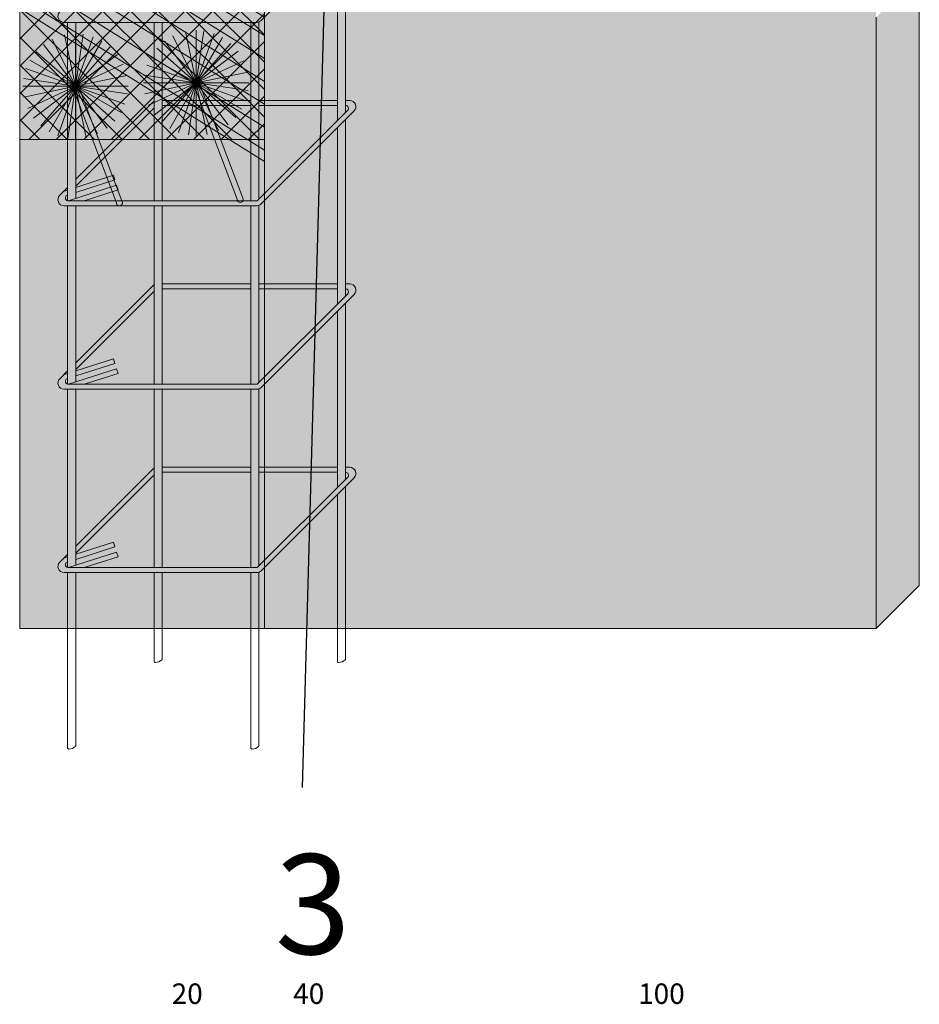
# Model space of a CAD drawing. Units: millimetres. Extents: x 1302 to 3025, y 407 to 1964.
# Drawn here: x 2183 to 2330, y 770 to 931 of the extents above; entities that cross this region are included whole.
import ezdxf
from ezdxf import colors
from ezdxf.entities.mleader import LeaderData, LeaderLine
from ezdxf.math import Vec2, Vec3

# ---------------------------------------------------------------- set-up
doc = ezdxf.new("R2010")
doc.units = ezdxf.units.MM
for name, color, linetype, lineweight, true_color in [('01 MAPEWRAP FIOCCO', 150, 'Continuous', 5, 0x007fff), ('06_c_MAPEWRAP_CQUADRI-AX', 150, 'Continuous', 13, 0x007fff), ('06_d_MAPEWRAP_C_UNI-AX', 150, 'Continuous', 15, 0x007fff), ('10 SCRITTE BLU MAPEI', 150, 'Continuous', 5, 0x007fff)]:
    doc.layers.add(name, color=color, linetype=linetype, lineweight=lineweight, true_color=true_color)
doc.layers.add('10 SCRITTE_QUOTE', color=8, linetype='Continuous', lineweight=5)
doc.layers.add('esistente', color=7, linetype='Continuous', lineweight=9)
doc.layers.add('armatura pil', color=254, linetype='Continuous', lineweight=5, transparency=0.75)
doc.layers.add('riempimento', color=253, linetype='Continuous', lineweight=0, transparency=0.7)
doc.styles.add('ARIAL', font='ARIALN.TTF', dxfattribs={"width": 0.75})
doc.styles.add('LAM HELVETICA', font='txt')

# ---------------------------------------------------------------- blocks, each defined once
blk = doc.blocks.new('_Dot')
at = {"color": 0, "linetype": 'ByBlock', "lineweight": -2}
blk.add_line((-0.5, 0), (-1, 0), dxfattribs=at)
at = {"color": 0, "linetype": 'ByBlock', "const_width": 0.5}
blk.add_lwpolyline([(-0.25, 0, 1), (0.25, 0, 1)], format="xyb", close=True, dxfattribs=at)

msp = doc.modelspace()

# ---------------------------------------------------------------- hatches: boundary and pattern name
at = {"layer": '01 MAPEWRAP FIOCCO', "transparency": 33554559}
h = msp.add_hatch(color=256, dxfattribs=at)
h.dxf.hatch_style = 1
h.paths.add_polyline_path([(2192.893, 919.926, -0.6915726), (2192.017, 919.596), (2199.076, 900.883, 1.4459798), (2199.952, 901.213)])
h = msp.add_hatch(color=256, dxfattribs=at)
h.dxf.hatch_style = 1
h.paths.add_polyline_path([(2212.637, 920.48, -0.6915726), (2211.762, 920.15), (2218.82, 901.437, 1.4459798), (2219.696, 901.767)])
at = {"layer": '06_c_MAPEWRAP_CQUADRI-AX', "transparency": 33554559}
h = msp.add_hatch(dxfattribs=at)
h.set_pattern_fill('ANSI37', color=256)
h.set_pattern_definition([(45, (-61.658, -410.243), (-2.245064, 2.245064), []), (135, (-61.658, -410.243), (-2.245064, -2.245064), [])])
h.paths.add_polyline_path([(2183.276, 1001.215), (2223.276, 1001.215), (2223.276, 911.215), (2183.276, 911.215)])
at = {"layer": '06_d_MAPEWRAP_C_UNI-AX', "transparency": 33554610}
h = msp.add_hatch(dxfattribs=at)
h.set_pattern_fill('ANSI31', color=256, angle=283)
h.paths.add_polyline_path([(2183.276, 956.215), (2223.276, 931.215), (2223.276, 907.63), (2183.276, 932.63)])
at = {"layer": 'riempimento', "transparency": 33554457}
h = msp.add_hatch(color=256, dxfattribs=at)
h.dxf.hatch_style = 1
h.paths.add_polyline_path([(2323.276, 1081.215), (2223.276, 1081.215), (2223.276, 981.215), (2243.276, 981.215), (2323.276, 981.215)])
h.paths.add_polyline_path([(2323.276, 931.215), (2223.276, 931.215), (2223.276, 911.215), (2223.276, 831.215), (2323.276, 831.215)])
h.paths.add_polyline_path([(2330.347, 938.286), (2323.276, 931.215), (2323.276, 831.215), (2330.347, 838.286)])
h.paths.add_polyline_path([(2330.347, 1088.286), (2323.276, 1081.215), (2323.276, 981.215), (2330.347, 988.286)])
h.paths.add_polyline_path([(2330.347, 1088.286), (2230.347, 1088.286), (2223.276, 1081.215), (2323.276, 1081.215)])
at = {"layer": 'riempimento', "transparency": 33554508}
h = msp.add_hatch(color=256, dxfattribs=at)
h.dxf.hatch_style = 1
h.paths.add_polyline_path([(2323.276, 981.215), (2223.276, 981.215), (2223.276, 1081.215), (2183.276, 1081.215), (2183.276, 831.215), (2223.276, 831.215), (2223.276, 931.215), (2323.276, 931.215)])

# ---------------------------------------------------------------- linework, layer by layer
at = {"layer": '01 MAPEWRAP FIOCCO'}
for p, q in [((2192.393, 919.926), (2190.625, 928.345)), ((2192.393, 919.926), (2192.393, 928.528)), ((2192.393, 919.926), (2193.645, 928.437)), ((2192.393, 919.926), (2195.299, 928.023)), ((2212.137, 920.48), (2208.328, 928.194)), ((2212.137, 920.48), (2210.369, 928.899)), ((2212.137, 920.48), (2212.137, 929.083)), ((2212.137, 920.48), (2213.389, 928.991)), ((2212.137, 920.48), (2215.043, 928.577)), ((2212.137, 920.48), (2216.43, 927.935)), ((2192.393, 919.926), (2187.185, 926.773)), ((2192.393, 919.926), (2188.584, 927.639)), ((2192.393, 919.926), (2196.686, 927.381)), ((2192.393, 919.926), (2198.074, 926.386)), ((2212.137, 920.48), (2205.677, 926.161)), ((2212.137, 920.48), (2206.93, 927.327)), ((2212.137, 920.48), (2217.818, 926.94)), ((2192.393, 919.926), (2185.933, 925.607)), ((2192.393, 919.926), (2199.24, 925.134)), ((2212.137, 920.48), (2204.683, 924.773)), ((2212.137, 920.48), (2218.984, 925.688)), ((2192.393, 919.926), (2184.938, 924.219)), ((2192.393, 919.926), (2200.193, 923.555)), ((2212.137, 920.48), (2204.041, 923.386)), ((2212.137, 920.48), (2219.937, 924.109)), ((2192.393, 919.926), (2184.296, 922.832)), ((2192.393, 919.926), (2200.812, 921.694)), ((2212.137, 920.48), (2203.626, 921.732)), ((2212.137, 920.48), (2220.556, 922.248)), ((2192.393, 919.926), (2183.791, 919.926)), ((2192.393, 919.926), (2183.882, 921.178)), ((2192.393, 919.926), (2183.974, 918.158)), ((2192.393, 919.926), (2184.593, 916.298)), ((2192.393, 919.926), (2185.546, 914.719)), ((2192.393, 919.926), (2186.712, 913.467)), ((2192.393, 919.926), (2188.1, 912.472)), ((2192.393, 919.926), (2189.487, 911.83)), ((2192.393, 919.926), (2191.141, 911.415)), ((2192.393, 919.926), (2200.995, 919.926)), ((2192.393, 919.926), (2200.904, 918.674)), ((2192.393, 919.926), (2200.489, 917.02)), ((2192.393, 919.926), (2199.847, 915.633)), ((2192.393, 919.926), (2198.853, 914.245)), ((2192.393, 919.926), (2197.6, 913.079)), ((2192.393, 919.926), (2196.021, 912.127)), ((2192.393, 919.926), (2194.161, 911.507)), ((2192.393, 919.926), (2192.393, 911.324)), ((2192.893, 919.926), (2199.952, 901.213)), ((2212.137, 920.48), (2203.535, 920.48)), ((2212.137, 920.48), (2203.718, 918.713)), ((2212.137, 920.48), (2204.337, 916.852)), ((2212.137, 920.48), (2205.29, 915.273)), ((2212.137, 920.48), (2206.456, 914.021)), ((2212.137, 920.48), (2207.844, 913.026)), ((2212.137, 920.48), (2209.231, 912.384)), ((2212.137, 920.48), (2210.885, 911.97)), ((2211.762, 920.15), (2218.82, 901.437)), ((2212.137, 920.48), (2220.739, 920.48)), ((2212.137, 920.48), (2220.648, 919.228)), ((2212.137, 920.48), (2220.234, 917.574)), ((2212.137, 920.48), (2219.592, 916.187)), ((2212.137, 920.48), (2218.597, 914.799)), ((2212.137, 920.48), (2217.345, 913.633)), ((2212.137, 920.48), (2215.766, 912.681)), ((2212.137, 920.48), (2213.905, 912.062)), ((2212.137, 920.48), (2212.137, 911.878)), ((2212.637, 920.48), (2219.696, 901.767)), ((2192.017, 919.596), (2199.076, 900.883))]:
    msp.add_line(p, q, dxfattribs=at)
for centre in [(2192.393, 919.926), (2212.137, 920.48)]:
    msp.add_circle(centre, 0.5, dxfattribs=at)
for centre in [(2199.576, 900.883), (2219.32, 901.437)]:
    msp.add_arc(centre, 0.5, 180, 41.33331, dxfattribs=at)
at = {"layer": '06_c_MAPEWRAP_CQUADRI-AX'}
msp.add_lwpolyline([(2183.276, 1001.215), (2223.276, 1001.215), (2223.276, 911.215), (2183.276, 911.215), (2183.276, 991.215)], dxfattribs=at)
at = {"layer": '06_d_MAPEWRAP_C_UNI-AX'}
msp.add_lwpolyline([(2183.276, 956.215), (2223.276, 931.215), (2223.276, 907.63), (2183.276, 932.63), (2183.276, 956.215)], dxfattribs=at)
at = {"layer": 'armatura pil'}
for p, q in [((2236.552, 916.279), (2236.552, 944.493)), ((2235.207, 915.928), (2235.207, 943.148)), ((2191.081, 901.768), (2191.081, 930.388)), ((2192.427, 902.12), (2192.427, 930.388)), ((2205.24, 915.928), (2205.24, 930.388)), ((2206.586, 916.279), (2206.586, 930.388)), ((2221.048, 901.768), (2221.048, 930.388)), ((2222.393, 902.12), (2222.393, 930.455)), ((2205.24, 901.188), (2205.24, 915.928)), ((2206.586, 901.188), (2206.586, 916.279)), ((2235.207, 914.279), (2235.207, 915.928)), ((2236.552, 915.625), (2236.552, 916.279)), ((2236.552, 886.279), (2236.552, 914.493)), ((2235.207, 885.928), (2235.207, 913.148)), ((2192.427, 903.38), (2198.584, 905.372)), ((2198.584, 905.372), (2198.83, 904.61)), ((2191.243, 901.188), (2199.114, 903.734)), ((2192.427, 902.539), (2198.83, 904.61)), ((2199.114, 903.734), (2199.36, 902.973)), ((2190.46, 902.744), (2191.081, 902.945)), ((2190.889, 902.042), (2191.081, 902.104)), ((2192.427, 901.571), (2192.427, 902.12)), ((2193.842, 901.188), (2199.36, 902.973)), ((2222.393, 901.466), (2222.393, 902.12)), ((2191.081, 901.215), (2191.081, 901.768)), ((2191.081, 871.768), (2191.081, 900.388)), ((2192.427, 872.12), (2192.427, 900.388)), ((2205.24, 885.928), (2205.24, 900.388)), ((2206.586, 886.279), (2206.586, 900.388)), ((2221.048, 901.188), (2221.048, 901.768)), ((2221.048, 871.768), (2221.048, 900.388)), ((2222.393, 872.12), (2222.393, 900.455)), ((2205.24, 871.188), (2205.24, 885.928)), ((2206.586, 871.188), (2206.586, 886.279)), ((2235.207, 884.279), (2235.207, 885.928)), ((2236.552, 885.625), (2236.552, 886.279)), ((2236.552, 856.279), (2236.552, 884.493)), ((2235.207, 855.928), (2235.207, 883.148)), ((2192.427, 873.38), (2198.584, 875.372)), ((2192.427, 872.539), (2198.83, 874.61)), ((2198.584, 875.372), (2198.83, 874.61)), ((2191.243, 871.188), (2199.114, 873.734)), ((2193.842, 871.188), (2199.36, 872.973)), ((2199.114, 873.734), (2199.36, 872.973)), ((2190.46, 872.744), (2191.081, 872.945)), ((2190.889, 872.042), (2191.081, 872.104)), ((2191.081, 871.215), (2191.081, 871.768)), ((2192.427, 871.571), (2192.427, 872.12)), ((2221.048, 871.188), (2221.048, 871.768)), ((2222.393, 871.466), (2222.393, 872.12)), ((2191.081, 841.768), (2191.081, 870.388)), ((2192.427, 842.12), (2192.427, 870.388)), ((2205.24, 855.928), (2205.24, 870.388)), ((2206.586, 856.279), (2206.586, 870.388)), ((2221.048, 841.768), (2221.048, 870.388)), ((2222.393, 842.12), (2222.393, 870.455)), ((2205.24, 841.188), (2205.24, 855.928)), ((2206.586, 841.188), (2206.586, 856.279)), ((2235.207, 854.279), (2235.207, 855.928)), ((2236.552, 855.625), (2236.552, 856.279)), ((2236.552, 826.279), (2236.552, 854.493)), ((2235.207, 825.928), (2235.207, 853.148)), ((2192.427, 843.38), (2198.584, 845.372)), ((2192.427, 842.539), (2198.83, 844.61)), ((2198.584, 845.372), (2198.83, 844.61)), ((2190.46, 842.744), (2191.081, 842.945)), ((2191.243, 841.188), (2199.114, 843.734)), ((2193.842, 841.188), (2199.36, 842.973)), ((2199.114, 843.734), (2199.36, 842.973)), ((2190.889, 842.042), (2191.081, 842.104)), ((2191.081, 841.215), (2191.081, 841.768)), ((2192.427, 841.571), (2192.427, 842.12)), ((2221.048, 841.188), (2221.048, 841.768)), ((2222.393, 841.466), (2222.393, 842.12)), ((2191.081, 811.768), (2191.081, 840.388)), ((2192.427, 812.12), (2192.427, 840.388)), ((2205.24, 825.928), (2205.24, 840.388)), ((2206.586, 826.279), (2206.586, 840.388)), ((2221.048, 811.768), (2221.048, 840.388)), ((2222.393, 812.12), (2222.393, 840.455))]:
    msp.add_line(p, q, dxfattribs=at)
for points in [[(2191.081, 933.365), (2189.811, 932.095, 0.6681786), (2190.519, 930.388), (2222.033, 930.388, 0.1989124), (2222.74, 930.681), (2237.954, 945.894, 0.6681786), (2237.247, 947.602), (2236.552, 947.602)], [(2191.081, 903.365), (2189.811, 902.095, 0.6681786), (2190.519, 900.388), (2222.033, 900.388, 0.1989124), (2222.74, 900.681), (2237.954, 915.894, 0.6681786), (2237.247, 917.602), (2236.552, 917.602)], [(2190.889, 902.042), (2190.889, 902.042, 0.6681786), (2191.243, 901.188), (2222.033, 901.188, 0.1989124), (2222.175, 901.247), (2236.876, 915.948, 0.6681786), (2236.522, 916.802)], [(2205.24, 917.472, 0.0680018), (2205.025, 917.309), (2192.427, 904.711)], [(2191.081, 873.365), (2189.811, 872.095, 0.6681786), (2190.519, 870.388), (2222.033, 870.388, 0.1989124), (2222.74, 870.681), (2237.954, 885.894, 0.6681786), (2237.247, 887.602), (2236.552, 887.602)], [(2205.24, 887.472, 0.0680018), (2205.025, 887.309), (2192.427, 874.711)], [(2190.889, 872.042), (2190.889, 872.042, 0.6681786), (2191.243, 871.188), (2222.033, 871.188, 0.1989124), (2222.175, 871.247), (2236.876, 885.948, 0.6681786), (2236.522, 886.802)], [(2191.081, 843.365), (2189.811, 842.095, 0.6681786), (2190.519, 840.388), (2222.033, 840.388, 0.1989124), (2222.74, 840.681), (2237.954, 855.894, 0.6681786), (2237.247, 857.602), (2236.552, 857.602)], [(2205.24, 857.472, 0.0680018), (2205.025, 857.309), (2192.427, 844.711)], [(2190.889, 842.042), (2190.889, 842.042, 0.6681786), (2191.243, 841.188), (2222.033, 841.188, 0.1989124), (2222.175, 841.247), (2236.876, 855.948, 0.6681786), (2236.522, 856.802)], [(2205.24, 825.928, 0.4142136), (2205.489, 825.679, 0.1989124), (2206.513, 826.103, 0.1989124), (2206.586, 826.279)], [(2235.207, 825.928, 0.4142136), (2235.455, 825.679, 0.1989124), (2236.48, 826.103, 0.1989124), (2236.552, 826.279)], [(2191.081, 811.768, 0.4142136), (2191.33, 811.52, 0.1989124), (2192.354, 811.944, 0.1989124), (2192.427, 812.12)], [(2221.048, 811.768, 0.4142136), (2221.296, 811.52, 0.1989124), (2222.321, 811.944, 0.1989124), (2222.393, 812.12)]]:
    msp.add_lwpolyline(points, format="xyb", dxfattribs=at)
for points in [[(2221.048, 917.602), (2206.586, 917.602)], [(2221.048, 916.802), (2206.586, 916.802)], [(2235.207, 917.602), (2222.393, 917.602)], [(2235.207, 916.802), (2222.393, 916.802)], [(2205.24, 916.393), (2192.427, 903.579)], [(2221.048, 887.602), (2206.586, 887.602)], [(2235.207, 887.602), (2222.393, 887.602)], [(2205.24, 886.393), (2192.427, 873.579)], [(2221.048, 886.802), (2206.586, 886.802)], [(2235.207, 886.802), (2222.393, 886.802)], [(2221.048, 857.602), (2206.586, 857.602)], [(2235.207, 857.602), (2222.393, 857.602)], [(2205.24, 856.393), (2192.427, 843.579)], [(2221.048, 856.802), (2206.586, 856.802)], [(2235.207, 856.802), (2222.393, 856.802)]]:
    msp.add_lwpolyline(points, dxfattribs=at)
at = {"layer": 'esistente'}
for p, q in [((2183.276, 1081.215), (2183.276, 831.215)), ((2330.347, 938.286), (2330.347, 838.286)), ((2223.276, 931.215), (2223.276, 831.215)), ((2323.276, 931.215), (2323.276, 831.215)), ((2323.276, 831.215), (2330.347, 838.286)), ((2183.276, 831.215), (2223.276, 831.215)), ((2223.276, 831.215), (2323.276, 831.215))]:
    msp.add_line(p, q, dxfattribs=at)

# ---------------------------------------------------------------- texts
at = {"layer": '10 SCRITTE BLU MAPEI', "char_height": 3.35094, "width": 11.19624, "attachment_point": 1, "style": 'LAM HELVETICA'}
for s, insert in [('\\pi3.1752;{\\fArial|b0|i0|c0|p34;20}', (2197.482, 773.172)), ('\\pi3.13635;{\\fArial|b0|i0|c0|p34;40}', (2217.482, 773.172)), ('\\pi2.05975;{\\fArial|b0|i0|c0|p34;100}', (2277.482, 773.172))]:
    msp.add_mtext(s, dxfattribs=dict(at, insert=insert))

# ---------------------------------------------------------------- leaders
at = {"layer": '10 SCRITTE_QUOTE'}
ml = msp.add_multileader_mtext('Standard', dxfattribs=at)
ml.set_content('{\\fArial|b0|i0|c0|p34;\\C150;\\c16744192;3}', color=256, style='ARIAL')
ml.set_leader_properties()
ml.set_arrow_properties(name='DOT')
ml.build(insert=Vec2(0, 0))
ml.multileader.update_dxf_attribs({"has_dogleg": 0, "text_attachment_direction": 1, "text_right_attachment_type": 6, "dogleg_length": 0.36, "arrow_head_size": 5.446})
ctx = ml.context
ctx.base_point, ctx.char_height, ctx.arrow_head_size, ctx.landing_gap_size, ctx.plane_origin, ctx.plane_y_axis = Vec3(2233.364, 766.724), 16.33794, 5.446, 10.892, Vec3(1709.374, 619.635), Vec3(0, 1, 0)
ctx.right_attachment, ctx.text_align_type = 6, 2
notes = []
notes.append((ctx, [(0, (1, 1, 0), (2233.364, 805.202), (-1, 0), 3.921, [(0, [(2233.364, 945.076)], 0, [])])]))
ctx.mtext.insert, ctx.mtext.width, ctx.mtext.alignment, ctx.mtext.flow_direction = Vec3(2237.376, 794.31), 12.28811, 3, 5
for ctx, leaders in notes:
    for number, flags, end, landing, length, lines in leaders:
        leader = LeaderData()
        leader.index, (leader.has_last_leader_line, leader.has_dogleg_vector, leader.attachment_direction) = number, flags
        leader.last_leader_point, leader.dogleg_vector, leader.dogleg_length = Vec3(end), Vec3(landing), length
        for number, points, colour, breaks in lines:
            line = LeaderLine()
            line.index, line.vertices, line.color, line.breaks = number, Vec3.list(points), colors.encode_raw_color(colour), breaks
            leader.lines.append(line)
        ctx.leaders.append(leader)

doc.saveas('drawing.dxf')
